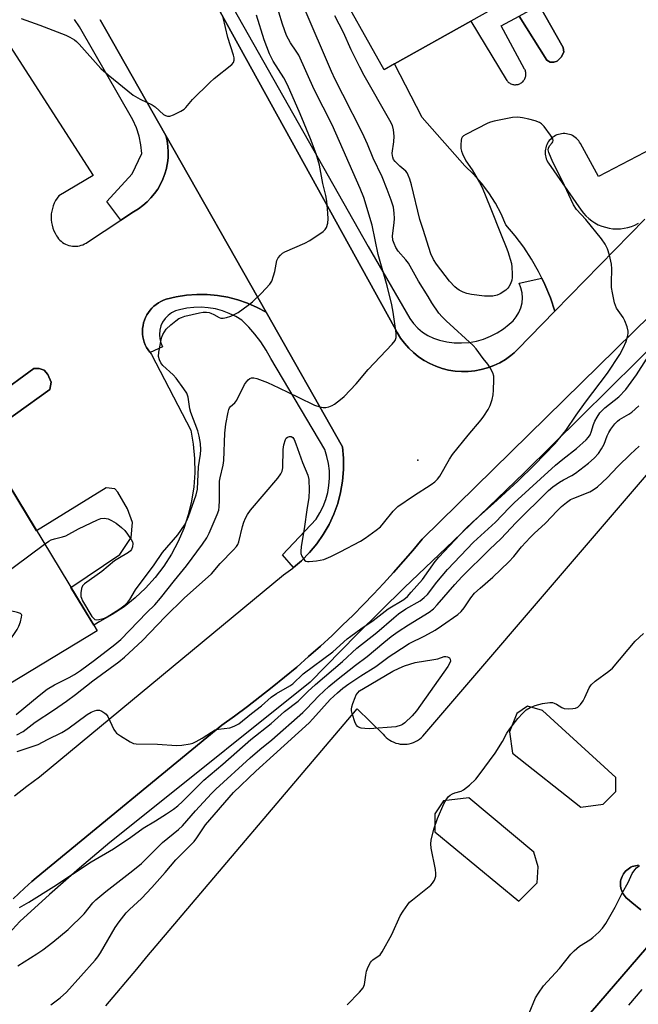
# Model space of a CAD drawing. Units: inches. Extents: x 1261766 to 1267766, y 541452 to 545452.
# Drawn here: x 1266025 to 1266218, y 542587 to 542894 of the extents above; entities that cross this region are included whole.
import ezdxf

# ---------------------------------------------------------------- set-up
doc = ezdxf.new("R2010")
doc.units = ezdxf.units.IN
doc.header["$MEASUREMENT"] = 0
for name, color, linetype in [('BLDG-Footprint', 5, 'Continuous'), ('CULTRL-Pad', 6, 'Continuous'), ('ELEV-Spot Elevation', 7, 'Continuous'), ('TRANS-Non Street Sidewalk', 7, 'Continuous'), ('TRANS-Parking Lot', 4, 'Continuous'), ('TRANS-Road', 130, 'Continuous'), ('TRANS-Street Sidewalk', 7, 'Continuous'), ('Undefined', 1, 'Continuous')]:
    doc.layers.add(name, color=color, linetype=linetype)

msp = doc.modelspace()

# ---------------------------------------------------------------- linework, layer by layer
at = {"layer": 'BLDG-Footprint'}
for points, elevation in [([(1266142.16, 542879.82), (1266138.99, 542878.04), (1266122.9, 542906.79), (1266125.59, 542908.29), (1266150.09, 542922), (1266195.32, 542947.31), (1266211.41, 542918.57), (1266166.03, 542893.17)], 523.48), ([(1266011.55, 542765.93), (1266048.51, 542704.89), (1266049.54, 542703.19), (1266019.16, 542684.8), (1266018.55, 542685.8), (1266011.8, 542696.95), (1265985.9, 542681.27), (1265955.9, 542730.82), (1265987.18, 542749.76), (1265984.93, 542753.47), (1265995.72, 542760), (1265997.34, 542757.33)], 516.45)]:
    msp.add_lwpolyline(points, close=True, dxfattribs=dict(at, elevation=elevation))
at = {"layer": 'CULTRL-Pad'}
for points in [[(1266192.9, 542880.7), (1266191.8, 542880.34), (1266190.7, 542880.43), (1266189.68, 542880.98), (1266181.06, 542894.74), (1266187.27, 542898.13), (1266194.74, 542884.93), (1266194.92, 542883.46), (1266194.1, 542881.9)], [(1266034.85, 542778.4), (1266013.35, 542762.95), (1266011.55, 542765.93), (1265997.34, 542757.33), (1265995.72, 542760), (1266029.81, 542784.9), (1266031.44, 542784.94), (1266033.08, 542784.39), (1266034.15, 542783.09), (1266035.24, 542780.6)]]:
    msp.add_lwpolyline(points, close=True, dxfattribs=at)
at = {"layer": 'ELEV-Spot Elevation'}
msp.add_point((1266149.49, 542756.34, 520.04), dxfattribs=at)
at = {"layer": 'TRANS-Non Street Sidewalk'}
for points in [[(1266218.93, 542616.23, 0), (1266216.12, 542618.52, 0), (1266214.75, 542619.64, 0), (1266214.37, 542619.98, 0), (1266214.02, 542620.35, 0), (1266213.71, 542620.75, 0), (1266213.43, 542621.18, 0), (1266213.19, 542621.62, 0), (1266212.98, 542622.09, 0), (1266212.82, 542622.57, 0), (1266212.7, 542623.07, 0), (1266212.62, 542623.57, 0), (1266212.59, 542624.08, 0), (1266212.61, 542624.59, 0), (1266212.66, 542625.09, 0), (1266212.76, 542625.59, 0), (1266212.9, 542626.08, 0), (1266213.08, 542626.55, 0), (1266213.31, 542627.01, 0), (1266213.57, 542627.44, 0), (1266213.87, 542627.86, 0), (1266214.2, 542628.24, 0), (1266214.57, 542628.6, 0), (1266214.96, 542628.92, 0), (1266215.38, 542629.2, 0), (1266215.82, 542629.45, 0), (1266216.29, 542629.66, 0), (1266216.77, 542629.83, 0), (1266217.26, 542629.96, 0), (1266217.76, 542630.04, 0), (1266218.27, 542630.08, 0)], [(1266162.38, 542536.61, 0), (1266226.01, 542610.45, 0)], [(1266219.3, 542591.38, 0), (1266215.11, 542586.46, 0)]]:
    msp.add_polyline3d(points, dxfattribs=at)
at = {"layer": 'TRANS-Parking Lot'}
for points in [[(1266220.18, 542831.44), (1266192.19, 542802.73), (1266190.75, 542806.95), (1266189.06, 542811.08), (1266188.1, 542813.04), (1266187.11, 542815.09), (1266184.91, 542818.98), (1266182.47, 542822.72), (1266179.81, 542826.3), (1266176.92, 542829.7), (1266175.41, 542833.16), (1266173.64, 542836.48), (1266171.6, 542839.65), (1266169.33, 542842.67), (1266166.82, 542845.48), (1266164.1, 542848.09), (1266150.77, 542863.1), (1266142.16, 542879.82), (1266166.03, 542893.17), (1266177.02, 542874.95), (1266177.18, 542874.71), (1266177.36, 542874.49), (1266177.55, 542874.28), (1266177.76, 542874.09), (1266177.99, 542873.92), (1266178.24, 542873.78), (1266178.49, 542873.65), (1266178.75, 542873.54), (1266179.02, 542873.46), (1266179.3, 542873.4), (1266179.58, 542873.36), (1266179.87, 542873.35), (1266180.15, 542873.37), (1266180.43, 542873.4), (1266180.71, 542873.47), (1266180.98, 542873.55), (1266181.24, 542873.66), (1266181.49, 542873.79), (1266181.74, 542873.94), (1266181.96, 542874.12), (1266182.17, 542874.3), (1266182.37, 542874.52), (1266182.54, 542874.74), (1266182.7, 542874.98), (1266182.83, 542875.23), (1266182.94, 542875.49), (1266183.03, 542875.76), (1266183.1, 542876.03), (1266183.14, 542876.32), (1266183.15, 542876.6), (1266183.15, 542876.88), (1266183.12, 542877.17), (1266183.06, 542877.44), (1266182.98, 542877.72), (1266182.88, 542877.98), (1266182.75, 542878.24), (1266175.43, 542891.67), (1266181.06, 542894.74), (1266189.68, 542880.98), (1266190.7, 542880.43), (1266191.8, 542880.34), (1266192.9, 542880.7), (1266194.1, 542881.9), (1266194.92, 542883.46), (1266194.74, 542884.93), (1266187.27, 542898.13)], [(1266243.99, 542864.67), (1266205.74, 542844.76), (1266200.14, 542855.06), (1266199.88, 542855.49), (1266199.59, 542855.9), (1266199.26, 542856.28), (1266198.9, 542856.63), (1266198.51, 542856.94), (1266198.1, 542857.23), (1266197.66, 542857.48), (1266197.21, 542857.68), (1266196.74, 542857.85), (1266196.25, 542857.98), (1266195.76, 542858.07), (1266195.26, 542858.11), (1266194.76, 542858.12), (1266194.26, 542858.08), (1266193.77, 542857.99), (1266193.28, 542857.87), (1266192.81, 542857.7), (1266192.35, 542857.5), (1266191.92, 542857.25), (1266191.5, 542856.97), (1266191.11, 542856.66), (1266190.75, 542856.31), (1266190.42, 542855.93), (1266190.12, 542855.53), (1266189.86, 542855.1), (1266189.64, 542854.65), (1266189.46, 542854.19), (1266189.31, 542853.71), (1266189.21, 542853.22), (1266189.15, 542852.72), (1266189.13, 542852.22), (1266189.15, 542851.72), (1266189.22, 542851.22), (1266189.33, 542850.73), (1266189.48, 542850.26), (1266189.67, 542849.79), (1266189.9, 542849.35), (1266190.17, 542848.92), (1266200.34, 542834.26), (1266201.06, 542833.32), (1266201.85, 542832.45), (1266202.72, 542831.65), (1266203.65, 542830.92), (1266204.64, 542830.28), (1266205.68, 542829.73), (1266206.77, 542829.27), (1266207.89, 542828.91), (1266209.04, 542828.64), (1266210.21, 542828.48), (1266211.39, 542828.41), (1266212.57, 542828.46), (1266213.74, 542828.6), (1266214.9, 542828.85), (1266216.03, 542829.19), (1266217.12, 542829.63), (1266218.17, 542830.17)]]:
    msp.add_lwpolyline(points, dxfattribs=at)
for points in [[(1266017.69, 542892.49, 0), (1266048.33, 542845.05, 0), (1266037.58, 542838.73, 0), (1266037.05, 542838.02, 0), (1266036.59, 542837.26, 0), (1266036.18, 542836.47, 0), (1266035.85, 542835.65, 0), (1266035.59, 542834.8, 0), (1266035.39, 542833.94, 0), (1266035.27, 542833.06, 0), (1266035.22, 542832.17, 0), (1266035.24, 542831.28, 0), (1266035.35, 542830.4, 0), (1266035.52, 542829.53, 0), (1266035.76, 542828.68, 0), (1266036.07, 542827.85, 0), (1266036.45, 542827.05, 0), (1266036.9, 542826.28, 0), (1266037.2, 542825.81, 0), (1266037.54, 542825.36, 0), (1266037.91, 542824.95, 0), (1266038.32, 542824.56, 0), (1266038.76, 542824.22, 0), (1266039.23, 542823.91, 0), (1266039.72, 542823.65, 0), (1266040.23, 542823.42, 0), (1266040.76, 542823.25, 0), (1266041.3, 542823.11, 0), (1266041.86, 542823.03, 0), (1266042.42, 542822.99, 0), (1266042.97, 542822.99, 0), (1266043.53, 542823.05, 0), (1266044.08, 542823.15, 0), (1266044.62, 542823.3, 0), (1266045.14, 542823.49, 0), (1266045.65, 542823.73, 0), (1266046.13, 542824.01, 0), (1266046.59, 542824.33, 0), (1266056.96, 542831.16, 0), (1266060.9, 542833.75, 0), (1266062.39, 542834.66, 0), (1266063.79, 542835.69, 0), (1266065.1, 542836.83, 0), (1266066.31, 542838.07, 0), (1266067.42, 542839.42, 0), (1266068.42, 542840.85, 0), (1266069.28, 542842.35, 0), (1266070.03, 542843.93, 0), (1266070.64, 542845.55, 0), (1266071.11, 542847.23, 0), (1266071.38, 542848.59, 0), (1266071.44, 542848.94, 0), (1266071.63, 542850.67, 0), (1266071.68, 542852.4, 0), (1266071.58, 542854.14, 0), (1266071.34, 542855.86, 0), (1266070.96, 542857.56, 0), (1266102.23, 542802.45, 0), (1266099.38, 542803.97, 0), (1266096.43, 542805.27, 0), (1266093.37, 542806.32, 0), (1266090.24, 542807.12, 0), (1266087.06, 542807.67, 0), (1266083.84, 542807.95, 0), (1266080.61, 542807.97, 0), (1266077.39, 542807.74, 0), (1266074.2, 542807.24, 0), (1266071.06, 542806.48, 0), (1266070.23, 542806.18, 0), (1266069.43, 542805.82, 0), (1266068.66, 542805.38, 0), (1266067.93, 542804.89, 0), (1266067.24, 542804.33, 0), (1266066.61, 542803.72, 0), (1266066.02, 542803.06, 0), (1266065.5, 542802.35, 0), (1266065.03, 542801.6, 0), (1266064.64, 542800.82, 0), (1266064.3, 542800, 0), (1266064.04, 542799.16, 0), (1266063.85, 542798.29, 0), (1266063.73, 542797.42, 0), (1266063.69, 542796.54, 0), (1266063.72, 542795.66, 0), (1266063.82, 542794.78, 0), (1266064, 542793.92, 0), (1266064.25, 542793.07, 0), (1266064.56, 542792.25, 0), (1266064.95, 542791.46, 0), (1266065.41, 542790.7, 0), (1266065.92, 542789.98, 0), (1266066.02, 542789.86, 0), (1266066.49, 542789.31, 0), (1266078.71, 542765.66, 0), (1266079.5, 542761.29, 0), (1266079.92, 542756.87, 0), (1266079.97, 542752.43, 0), (1266079.66, 542747.99, 0), (1266078.98, 542743.6, 0), (1266077.94, 542739.29, 0), (1266076.54, 542735.07, 0), (1266074.8, 542730.98, 0), (1266072.73, 542727.05, 0), (1266070.34, 542723.31, 0), (1266067.64, 542719.78, 0), (1266064.66, 542716.48, 0), (1266061.43, 542713.44, 0), (1266057.95, 542710.68, 0), (1266054.25, 542708.22, 0), (1266050.36, 542706.07, 0), (1266048.51, 542704.89, 0), (1266041.4, 542716.64, 0), (1266056.63, 542726.93, 0), (1266060.12, 542732.26, 0), (1266060.54, 542736.92, 0), (1266058.99, 542741.22, 0), (1266055.97, 542746.39, 0), (1266055.07, 542747.43, 0), (1266052.36, 542747.73, 0), (1266030.7, 542734.3, 0), (1266013.35, 542762.95, 0), (1266034.85, 542778.4, 0), (1266035.24, 542780.6, 0), (1266034.15, 542783.09, 0), (1266033.08, 542784.39, 0), (1266031.44, 542784.94, 0), (1266029.81, 542784.9, 0), (1265995.72, 542760, 0)], [(1266052.3, 542586.33, 0), (1266061.87, 542597.72, 0), (1266065.07, 542601.5, 0), (1266130.53, 542678.89, 0), (1266138.63, 542670.97, 0), (1266139.08, 542670.43, 0), (1266139.58, 542669.93, 0), (1266140.12, 542669.48, 0), (1266140.7, 542669.07, 0), (1266141.31, 542668.72, 0), (1266141.95, 542668.42, 0), (1266142.61, 542668.18, 0), (1266143.29, 542667.99, 0), (1266143.99, 542667.86, 0), (1266144.69, 542667.8, 0), (1266145.39, 542667.79, 0), (1266146.1, 542667.85, 0), (1266146.79, 542667.96, 0), (1266147.48, 542668.14, 0), (1266148.14, 542668.37, 0), (1266148.79, 542668.66, 0), (1266149.4, 542669.01, 0), (1266149.99, 542669.4, 0), (1266150.53, 542669.85, 0), (1266151.04, 542670.34, 0), (1266256.12, 542793.01, 0)], [(1266218.27, 542630.08, 0), (1266217.76, 542630.04, 0), (1266217.26, 542629.96, 0), (1266216.77, 542629.83, 0), (1266216.29, 542629.66, 0), (1266215.82, 542629.45, 0), (1266215.38, 542629.2, 0), (1266214.96, 542628.92, 0), (1266214.57, 542628.6, 0), (1266214.2, 542628.24, 0), (1266213.87, 542627.86, 0), (1266213.57, 542627.44, 0), (1266213.31, 542627.01, 0), (1266213.08, 542626.55, 0), (1266212.9, 542626.08, 0), (1266212.76, 542625.59, 0), (1266212.66, 542625.09, 0), (1266212.61, 542624.59, 0), (1266212.59, 542624.08, 0), (1266212.62, 542623.57, 0), (1266212.7, 542623.07, 0), (1266212.82, 542622.57, 0), (1266212.98, 542622.09, 0), (1266213.19, 542621.62, 0), (1266213.43, 542621.18, 0), (1266213.71, 542620.75, 0), (1266214.02, 542620.35, 0), (1266214.37, 542619.98, 0), (1266214.75, 542619.64, 0), (1266216.12, 542618.52, 0), (1266218.93, 542616.23, 0)], [(1266226.01, 542610.45, 0), (1266162.38, 542536.61, 0)]]:
    msp.add_polyline3d(points, dxfattribs=at)
for points in [[(1266177.99, 542671.7, 0), (1266178.99, 542665.07, 0), (1266200.22, 542648.15, 0), (1266207.19, 542649.14, 0), (1266211.17, 542653.12, 0), (1266211.17, 542657.44, 0), (1266188.28, 542678.34, 0), (1266183.63, 542679.67, 0), (1266180.31, 542677.34, 0)], [(1266185.62, 542634.21, 0), (1266165.38, 542651.13, 0), (1266157.42, 542650.14, 0), (1266154.77, 542646.16, 0), (1266154.77, 542640.51, 0), (1266180.98, 542618.95, 0), (1266183.63, 542621.6, 0), (1266186.62, 542624.59, 0), (1266186.95, 542629.56, 0)]]:
    msp.add_polyline3d(points, close=True, dxfattribs=at)
at = {"layer": 'TRANS-Road'}
for points in [[(1266073.61, 542921.98, 0), (1266142.1, 542797.94, 0), (1266143.01, 542796.13, 0), (1266144.08, 542794.4, 0), (1266145.29, 542792.77, 0), (1266146.63, 542791.25, 0), (1266148.09, 542789.85, 0), (1266149.7, 542788.56, 0), (1266151.41, 542787.41, 0), (1266153.21, 542786.42, 0), (1266155.08, 542785.59, 0), (1266157.03, 542784.92, 0), (1266159.03, 542784.41, 0), (1266161.06, 542784.09, 0), (1266163.11, 542783.94, 0), (1266165.17, 542783.97, 0), (1266167.21, 542784.17, 0), (1266169.24, 542784.55, 0), (1266171.21, 542785.1, 0), (1266173.14, 542785.82, 0), (1266175, 542786.71, 0), (1266176.77, 542787.75, 0), (1266178.45, 542788.94, 0), (1266179.53, 542789.83, 0), (1266180.55, 542790.78, 0), (1266192.19, 542802.73, 0), (1266220.18, 542831.44, 0)], [(1266023.79, 542651.76, 0), (1266027.64, 542654.74, 0), (1266031.57, 542657.62, 0), (1266107.6, 542720.61, 0), (1266110.5, 542722.68, 0), (1266110.76, 542722.89, 0), (1266113.21, 542724.99, 0), (1266115.72, 542727.52, 0), (1266117.99, 542730.26, 0), (1266120.02, 542733.19, 0), (1266121.79, 542736.29, 0), (1266123.29, 542739.52, 0), (1266124.5, 542742.87, 0), (1266125.41, 542746.31, 0), (1266126.03, 542749.83, 0), (1266126.33, 542753.38, 0), (1266126.34, 542756.94, 0), (1266126.03, 542760.49, 0), (1266102.23, 542802.45, 0), (1266070.96, 542857.56, 0), (1266052.18, 542890.67, 0), (1266050.47, 542893.62, 0)], [(1266232.62, 542812.04, 0), (1266195.09, 542775.19, 0), (1266150.81, 542731.7, 0), (1266147.88, 542728.2, 0), (1266144.91, 542724.73, 0), (1266141.88, 542721.32, 0), (1266138.81, 542717.94, 0), (1266135.68, 542714.61, 0), (1266132.52, 542711.32, 0), (1266129.3, 542708.08, 0), (1266126.04, 542704.89, 0), (1266122.73, 542701.74, 0), (1266119.11, 542698.39, 0), (1266115.44, 542695.11, 0), (1266111.72, 542691.87, 0), (1266107.95, 542688.7, 0), (1266104.13, 542685.58, 0), (1266100.27, 542682.53, 0), (1266096.35, 542679.53, 0), (1266092.39, 542676.59, 0), (1266088.39, 542673.72, 0), (1266030.51, 542626.2, 0), (1266029.19, 542625.04, 0), (1266026.87, 542622.99, 0), (1266023.37, 542619.65, 0)]]:
    msp.add_polyline3d(points, dxfattribs=at)
at = {"layer": 'TRANS-Street Sidewalk'}
for points in [[(1266087.21, 542905.67), (1266133.97, 542822.98), (1266146.95, 542800.49), (1266148.09, 542798.9), (1266149.43, 542797.47), (1266150.93, 542796.22), (1266152.58, 542795.17), (1266154.34, 542794.33), (1266156.2, 542793.72), (1266158.47, 542793.2), (1266160.78, 542792.92), (1266163.11, 542792.87), (1266165.43, 542793.05), (1266167.72, 542793.46), (1266169.96, 542794.09), (1266172.13, 542794.95), (1266174.2, 542796.02), (1266176.15, 542797.29), (1266177.97, 542798.74), (1266179.15, 542799.79), (1266180.15, 542801.01), (1266180.96, 542802.36), (1266181.56, 542803.82), (1266181.93, 542805.35), (1266182.06, 542806.93), (1266181.95, 542808.5), (1266181.6, 542810.04), (1266181.03, 542811.51), (1266188.1, 542813.04), (1266189.06, 542811.08), (1266190.75, 542806.95), (1266192.19, 542802.73), (1266180.55, 542790.78), (1266179.53, 542789.83), (1266178.45, 542788.94), (1266176.77, 542787.75), (1266175, 542786.71), (1266173.14, 542785.82), (1266171.21, 542785.1), (1266169.24, 542784.55), (1266167.21, 542784.17), (1266165.17, 542783.97), (1266163.11, 542783.94), (1266161.06, 542784.09), (1266159.03, 542784.41), (1266157.03, 542784.92), (1266155.08, 542785.59), (1266153.21, 542786.42), (1266151.41, 542787.41), (1266149.7, 542788.56), (1266148.09, 542789.85), (1266146.63, 542791.25), (1266145.29, 542792.77), (1266144.08, 542794.4), (1266143.01, 542796.13), (1266142.1, 542797.94), (1266073.61, 542921.98)], [(1266050.47, 542893.62), (1266052.18, 542890.67), (1266070.96, 542857.56), (1266071.34, 542855.86), (1266071.58, 542854.14), (1266071.68, 542852.4), (1266071.63, 542850.67), (1266071.44, 542848.94), (1266071.38, 542848.59), (1266071.11, 542847.23), (1266070.64, 542845.55), (1266070.03, 542843.93), (1266069.28, 542842.35), (1266068.42, 542840.85), (1266067.42, 542839.42), (1266066.31, 542838.07), (1266065.1, 542836.83), (1266063.79, 542835.69), (1266062.39, 542834.66), (1266060.9, 542833.75), (1266056.96, 542831.16), (1266052.6, 542836.98), (1266060.49, 542845.55), (1266063.43, 542851.92), (1266063.14, 542854.63), (1266062.59, 542857.31), (1266061.77, 542859.91), (1266060.7, 542862.43), (1266044.09, 542891.4), (1266042.51, 542893.72)]]:
    msp.add_lwpolyline(points, dxfattribs=at)
msp.add_lwpolyline([(1266102.23, 542802.45), (1266126.03, 542760.49), (1266126.34, 542756.94), (1266126.33, 542753.38), (1266126.03, 542749.83), (1266125.41, 542746.31), (1266124.5, 542742.87), (1266123.29, 542739.52), (1266121.79, 542736.29), (1266120.02, 542733.19), (1266117.99, 542730.26), (1266115.72, 542727.52), (1266113.21, 542724.99), (1266110.76, 542722.89), (1266107.31, 542726.85), (1266117.76, 542737.99), (1266118.97, 542739.91), (1266119.98, 542741.94), (1266120.79, 542744.05), (1266121.39, 542746.24), (1266121.78, 542748.47), (1266121.95, 542750.73), (1266121.9, 542753), (1266121.64, 542755.25), (1266121.15, 542757.47), (1266120.46, 542759.63), (1266103.66, 542788.05), (1266102.18, 542790.66), (1266100.54, 542793.17), (1266098.73, 542795.56), (1266096.76, 542797.82), (1266094.65, 542799.94), (1266092.72, 542801.11), (1266090.69, 542802.09), (1266088.58, 542802.88), (1266086.41, 542803.46), (1266084.19, 542803.83), (1266081.94, 542804), (1266079.69, 542803.95), (1266077.45, 542803.68), (1266075.25, 542803.21), (1266073.96, 542802.83), (1266072.75, 542802.24), (1266071.67, 542801.45), (1266070.72, 542800.49), (1266069.96, 542799.39), (1266069.4, 542798.17), (1266069.05, 542796.87), (1266068.93, 542795.53), (1266069.04, 542794.19), (1266069.37, 542792.88), (1266069.92, 542791.66), (1266066.02, 542789.86), (1266065.92, 542789.98), (1266065.41, 542790.7), (1266064.95, 542791.46), (1266064.56, 542792.25), (1266064.25, 542793.07), (1266064, 542793.92), (1266063.82, 542794.78), (1266063.72, 542795.66), (1266063.69, 542796.54), (1266063.73, 542797.42), (1266063.85, 542798.29), (1266064.04, 542799.16), (1266064.3, 542800), (1266064.64, 542800.82), (1266065.03, 542801.6), (1266065.5, 542802.35), (1266066.02, 542803.06), (1266066.61, 542803.72), (1266067.24, 542804.33), (1266067.93, 542804.89), (1266068.66, 542805.38), (1266069.43, 542805.82), (1266070.23, 542806.18), (1266071.06, 542806.48), (1266074.2, 542807.24), (1266077.39, 542807.74), (1266080.61, 542807.97), (1266083.84, 542807.95), (1266087.06, 542807.67), (1266090.24, 542807.12), (1266093.37, 542806.32), (1266096.43, 542805.27), (1266099.38, 542803.97)], close=True, dxfattribs=at)
for points in [[(1266244.41, 542813.49, 0), (1266182.6, 542752.43, 0), (1266160.43, 542731.09, 0), (1266145.35, 542716.67, 0), (1266130.5, 542702.02, 0), (1266115.9, 542687.13, 0), (1266063.25, 542644.99, 0), (1266053.55, 542637.2, 0), (1266044.02, 542629.2, 0), (1266034.67, 542620.99, 0), (1266025.51, 542612.57, 0), (1266022.06, 542608.83, 0), (1266018.78, 542604.95, 0), (1266015.69, 542600.92, 0), (1266012.78, 542596.75, 0), (1266010.06, 542592.45, 0), (1266007.54, 542588.04, 0), (1266005.23, 542583.51, 0)], [(1266023.37, 542619.65, 0), (1266026.87, 542622.99, 0), (1266029.19, 542625.04, 0), (1266030.51, 542626.2, 0), (1266088.39, 542673.72, 0), (1266092.39, 542676.59, 0), (1266096.35, 542679.53, 0), (1266100.27, 542682.53, 0), (1266104.13, 542685.58, 0), (1266107.95, 542688.7, 0), (1266111.72, 542691.87, 0), (1266115.44, 542695.11, 0), (1266119.11, 542698.39, 0), (1266122.73, 542701.74, 0), (1266126.04, 542704.89, 0), (1266129.3, 542708.08, 0), (1266132.52, 542711.32, 0), (1266135.68, 542714.61, 0), (1266138.81, 542717.94, 0), (1266141.88, 542721.32, 0), (1266144.91, 542724.73, 0), (1266147.88, 542728.2, 0), (1266150.81, 542731.7, 0), (1266195.09, 542775.19, 0), (1266232.62, 542812.04, 0)]]:
    msp.add_polyline3d(points, dxfattribs=at)
at = {"layer": 'Undefined'}
for points, elevation in [([(1266024.29, 542677.09), (1266031.53, 542683.03), (1266034.02, 542684.92), (1266036.26, 542686.28), (1266040.81, 542688.59), (1266042.53, 542689.57), (1266044.4, 542690.81), (1266048.68, 542693.96), (1266055.09, 542698.94), (1266056.92, 542700.5), (1266065.05, 542708.88), (1266067.48, 542711.29), (1266069.3, 542713.34), (1266073.64, 542718.85), (1266077.4, 542723.43), (1266082.4, 542730.2), (1266083.7, 542732.18), (1266084.47, 542733.57), (1266086.95, 542739.38), (1266087.42, 542740.74), (1266087.61, 542741.76), (1266087.69, 542743.76), (1266087.63, 542748.39), (1266087.69, 542749.78), (1266087.86, 542750.83), (1266088.8, 542754.78), (1266089.07, 542756.21), (1266089.34, 542764.79), (1266089.68, 542767.59), (1266090.34, 542771.33), (1266090.57, 542772.14), (1266090.81, 542772.63), (1266091.15, 542773.03), (1266092.47, 542774.17), (1266093.12, 542775.03), (1266095.48, 542779.88), (1266096.05, 542780.79), (1266096.56, 542781.38), (1266097.15, 542781.84), (1266097.63, 542782.02), (1266098.42, 542782.05), (1266099.27, 542781.83), (1266102.63, 542780.51), (1266106.17, 542778.92), (1266112.15, 542775.94), (1266117.31, 542773.5), (1266118.92, 542772.97), (1266120.02, 542772.75), (1266120.85, 542772.77), (1266121.7, 542772.95), (1266122.78, 542773.35), (1266123.53, 542773.79), (1266125.42, 542775.2), (1266126.49, 542776.18), (1266130.27, 542780.16), (1266134.04, 542784.62), (1266141.5, 542792.53), (1266142.41, 542793.67), (1266142.72, 542794.53), (1266142.72, 542795.87), (1266141.75, 542802.49), (1266141.34, 542804.78), (1266139.88, 542810.67), (1266137.12, 542820.45), (1266135.25, 542829.57), (1266132.62, 542838.25), (1266131.51, 542841.03), (1266122.74, 542860.8), (1266117.12, 542871.84), (1266112.36, 542882.52), (1266111.59, 542883.85), (1266109.76, 542886.45), (1266108.55, 542888.72), (1266107.28, 542892.21), (1266106.17, 542895.92)], 518), ([(1266024.54, 542670.73), (1266026.52, 542671.82), (1266030.23, 542674.68), (1266035.96, 542678.44), (1266040.04, 542681.24), (1266042.8, 542683.31), (1266048.19, 542687.6), (1266056.34, 542693.49), (1266058.11, 542694.98), (1266063.7, 542700.17), (1266070.75, 542707.55), (1266076.66, 542713.29), (1266085.17, 542720.96), (1266087.86, 542724.1), (1266092.04, 542728.35), (1266093.01, 542729.45), (1266093.37, 542730.05), (1266093.68, 542730.86), (1266094.84, 542735.71), (1266095.24, 542737.04), (1266095.73, 542738.27), (1266096.37, 542739.41), (1266097.36, 542740.76), (1266105.8, 542750.7), (1266106.8, 542752.04), (1266107.18, 542752.9), (1266107.38, 542753.91), (1266107.55, 542759.7), (1266107.7, 542761.15), (1266108.19, 542762.75), (1266108.45, 542763.2), (1266108.81, 542763.52), (1266109.49, 542763.74), (1266109.95, 542763.71), (1266110.49, 542763.41), (1266110.95, 542762.82), (1266111.5, 542761.47), (1266113.52, 542755.62), (1266115.21, 542751.65), (1266115.54, 542750.27), (1266115.59, 542747.02), (1266115.49, 542744.66), (1266114.87, 542740.88), (1266114.2, 542735.65), (1266113.11, 542729.31), (1266113, 542727.98), (1266113.06, 542727.2), (1266113.32, 542726.45), (1266113.71, 542725.75), (1266114.19, 542725.15), (1266114.57, 542724.87), (1266115.05, 542724.74), (1266115.58, 542724.72), (1266117.87, 542724.97), (1266120.14, 542725.38), (1266122.33, 542726.27), (1266125.25, 542727.75), (1266131.56, 542731.13), (1266133.1, 542732.03), (1266136.44, 542734.49), (1266137.81, 542735.61), (1266138.8, 542736.72), (1266141.82, 542740.42), (1266143.26, 542741.87), (1266148.1, 542745.23), (1266153.57, 542748.71), (1266154.75, 542749.59), (1266155.59, 542750.43), (1266156.29, 542751.37), (1266159.29, 542756.68), (1266160.23, 542758.15), (1266165.13, 542764.12), (1266169.21, 542768.89), (1266170.08, 542770.09), (1266171.33, 542772.11), (1266171.99, 542773.42), (1266172.62, 542775.28), (1266172.92, 542776.66), (1266173.04, 542778.12), (1266173.19, 542781.35), (1266173.13, 542782.5), (1266172.81, 542783.57), (1266172.04, 542785.1), (1266171.28, 542786.31), (1266169.85, 542788.02), (1266167.64, 542791), (1266166.71, 542792.1), (1266158.25, 542799.79), (1266157, 542801.03), (1266156.02, 542802.14), (1266153.83, 542805.33), (1266152.71, 542807.32), (1266149.72, 542812.16), (1266146.51, 542817.7), (1266145.68, 542818.82), (1266143.34, 542821.52), (1266142.62, 542822.65), (1266142.04, 542823.89), (1266141.7, 542824.91), (1266141.59, 542826.21), (1266142.12, 542830.28), (1266142.16, 542831.69), (1266142.1, 542833.33), (1266141.84, 542835.16), (1266141.16, 542837.39), (1266139.96, 542840.65), (1266138.36, 542844.65), (1266135.54, 542850.43), (1266133.77, 542854.8), (1266132.22, 542858.27), (1266126.06, 542870.25), (1266123.7, 542874.98), (1266122.53, 542877.51), (1266114.01, 542897.32)], 520), ([(1266024.59, 542665.55), (1266031.17, 542667.76), (1266034.05, 542669.31), (1266038.5, 542671.43), (1266040.46, 542672.64), (1266046.44, 542677.07), (1266047.69, 542677.82), (1266048.71, 542678.21), (1266049.49, 542678.38), (1266050.26, 542678.39), (1266051.02, 542678.13), (1266051.95, 542677.53), (1266052.35, 542677.15), (1266052.84, 542676.44), (1266054.79, 542672.43), (1266055.25, 542671.69), (1266055.62, 542671.26), (1266056.79, 542670.39), (1266059.83, 542668.51), (1266060.88, 542668.04), (1266061.74, 542667.9), (1266068.32, 542667.88), (1266074.23, 542667.4), (1266075.97, 542667.54), (1266078.56, 542667.91), (1266079.4, 542668.13), (1266080.45, 542668.62), (1266082.23, 542669.69), (1266085.14, 542671.61), (1266086.34, 542672.25), (1266087.39, 542672.52), (1266090.87, 542672.95), (1266092.2, 542673.42), (1266093.68, 542674.18), (1266097.62, 542677.38), (1266100.8, 542679.82), (1266103.79, 542682.46), (1266105.46, 542683.59), (1266109.56, 542686.06), (1266110.47, 542686.68), (1266113.76, 542689.78), (1266122.99, 542696.6), (1266127.46, 542700.61), (1266128.59, 542701.53), (1266131.7, 542703.77), (1266135.5, 542706.32), (1266140.27, 542709.98), (1266145.07, 542712.95), (1266146.25, 542713.85), (1266147.44, 542715.15), (1266150.9, 542719.19), (1266154.91, 542724.72), (1266156.01, 542726.11), (1266164.3, 542734.92), (1266166.58, 542737.17), (1266173.07, 542742.79), (1266180.58, 542749.76), (1266185.66, 542754.76), (1266192.23, 542761.49), (1266195.58, 542765.55), (1266198.8, 542770.37), (1266201.71, 542774.46), (1266208.55, 542783.45), (1266212.45, 542789.27), (1266213.47, 542791.23), (1266214.38, 542793.32), (1266214.92, 542795.19), (1266215.04, 542796), (1266215.03, 542796.54), (1266214.7, 542797.91), (1266214, 542799.78), (1266213.42, 542800.8), (1266211.41, 542803.74), (1266211.04, 542804.53), (1266210.79, 542805.34), (1266210.12, 542808.44), (1266209.84, 542810.14), (1266209.8, 542811.59), (1266209.89, 542815.93), (1266209.8, 542817.38), (1266209.16, 542820.24), (1266208.61, 542822.21), (1266207.86, 542823.7), (1266206.73, 542825.35), (1266201.82, 542831.38), (1266198.9, 542834.45), (1266197.94, 542835.89), (1266194.44, 542843.45), (1266191.48, 542849.22), (1266190.27, 542852.24), (1266190.1, 542853.06), (1266190.15, 542853.58), (1266190.49, 542854.26), (1266191.33, 542855.2), (1266191.57, 542855.58), (1266191.63, 542856), (1266191.49, 542856.45), (1266190.76, 542857.65), (1266188.84, 542860.3), (1266188.04, 542861.13), (1266187.36, 542861.54), (1266186.04, 542862.05), (1266184.1, 542862.64), (1266182.08, 542863.07), (1266180.64, 542863.27), (1266178.92, 542863.13), (1266173.23, 542862.03), (1266172.12, 542861.73), (1266171.3, 542861.39), (1266164.39, 542857.86), (1266163.68, 542857.39), (1266163.32, 542857), (1266163.11, 542856.54), (1266162.99, 542856.03), (1266162.87, 542854.63), (1266162.9, 542853.5), (1266163.08, 542852.65), (1266163.4, 542851.81), (1266164.45, 542849.66), (1266166.37, 542846.87), (1266168.7, 542842.87), (1266169.5, 542841.33), (1266172.05, 542835.2), (1266175.39, 542826.59), (1266177.01, 542822.73), (1266177.5, 542821.33), (1266178.6, 542817.62), (1266178.76, 542816.46), (1266178.87, 542814.41), (1266178.87, 542813.25), (1266178.74, 542812.4), (1266178.36, 542811.34), (1266177.84, 542810.36), (1266177.48, 542809.92), (1266176.84, 542809.35), (1266175.15, 542808.22), (1266174.14, 542807.78), (1266172.83, 542807.5), (1266171.52, 542807.41), (1266170.19, 542807.46), (1266166.15, 542807.97), (1266164.74, 542808.25), (1266163.64, 542808.67), (1266162.31, 542809.33), (1266161.57, 542809.81), (1266161, 542810.32), (1266159.38, 542812.14), (1266155.28, 542817.42), (1266154.36, 542818.84), (1266153.53, 542820.62), (1266151.12, 542828.2), (1266150.05, 542831.31), (1266147.45, 542842.11), (1266146.95, 542843.92), (1266146.5, 542845.17), (1266146.15, 542845.87), (1266145.72, 542846.44), (1266143.84, 542847.97), (1266142.38, 542849.4), (1266141.91, 542850.06), (1266141.63, 542850.74), (1266141.53, 542851.23), (1266141.5, 542852.04), (1266141.98, 542855.6), (1266142.04, 542857.31), (1266141.92, 542859.28), (1266141.55, 542860.62), (1266140.76, 542862.2), (1266132.74, 542876.25), (1266131.36, 542878.8), (1266128.74, 542884.22), (1266126.29, 542889.67), (1266123.61, 542894.8)], 522), ([(1266025.88, 542894.02), (1266031.68, 542891.93), (1266039.8, 542888.78), (1266041.07, 542888.17), (1266042.49, 542887.33), (1266043.14, 542886.84), (1266043.98, 542886.04), (1266050.72, 542878.45), (1266053.02, 542876.39), (1266060.78, 542870.12), (1266062.91, 542868.89), (1266066.67, 542867.1), (1266067.61, 542866.43), (1266070.22, 542864.12), (1266070.83, 542863.72), (1266071.47, 542863.5), (1266072.23, 542863.58), (1266073.29, 542863.98), (1266075.67, 542865.09), (1266076.64, 542865.7), (1266077.23, 542866.3), (1266079.25, 542868.74), (1266084.67, 542874.09), (1266085.99, 542875.25), (1266091.48, 542879.7), (1266092, 542880.32), (1266092.22, 542881.01), (1266092.19, 542881.76), (1266092.05, 542882.54), (1266090.28, 542888.08), (1266088.81, 542894.34)], 514), ([(1266033.18, 542730.21), (1266034.51, 542731.12), (1266035.25, 542731.51), (1266036.31, 542731.84), (1266038.76, 542732.4), (1266039.82, 542732.8), (1266043.72, 542734.9), (1266049.66, 542737.75), (1266050.71, 542738.15), (1266051.74, 542738.26), (1266053, 542738.04), (1266054.03, 542737.57), (1266055.49, 542736.66), (1266057.1, 542735.4), (1266058.16, 542734.4), (1266059.05, 542733.28), (1266060.18, 542731.62), (1266060.53, 542730.88), (1266060.64, 542730.36), (1266060.55, 542729.28), (1266060.28, 542728.53), (1266059.97, 542728.1), (1266059.31, 542727.57), (1266055.97, 542725.63), (1266054.99, 542724.98), (1266051.03, 542721.68), (1266045.57, 542717.75), (1266045.02, 542717.13), (1266044.71, 542716.37), (1266044.46, 542714.95), (1266044.49, 542713.82), (1266044.65, 542713.29), (1266045.03, 542712.51), (1266047.89, 542707.66), (1266048.59, 542706.86), (1266048.8, 542706.73), (1266049.28, 542706.63), (1266050.11, 542706.69), (1266050.97, 542706.86), (1266051.83, 542707.11), (1266052.64, 542707.48), (1266056.62, 542710.04), (1266058.24, 542711.28), (1266059.06, 542712.07), (1266059.75, 542712.96), (1266061.51, 542715.94), (1266067.35, 542723.68), (1266069.93, 542727.56), (1266074.65, 542733.06), (1266076.77, 542736.11), (1266077.43, 542737.29), (1266078.03, 542738.78), (1266080.39, 542745.52), (1266080.8, 542747.27), (1266081.17, 542754.31), (1266081.77, 542758.16), (1266081.9, 542759.51), (1266081.79, 542761.53), (1266081.38, 542763.78), (1266080.9, 542765.49), (1266078.7, 542771.24), (1266078.45, 542772.35), (1266077.9, 542775.97), (1266077.52, 542777.17), (1266076.61, 542778.61), (1266074.21, 542781.86), (1266073.21, 542782.89), (1266070, 542785.81), (1266069.37, 542786.63), (1266068.94, 542787.59), (1266068.68, 542788.62), (1266068.74, 542790), (1266069.45, 542793.88), (1266069.68, 542794.7), (1266070.04, 542795.46), (1266071.1, 542797.13), (1266072.52, 542798.52), (1266074.07, 542799.79), (1266075, 542800.45), (1266075.78, 542800.85), (1266076.88, 542801.27), (1266081.46, 542802.29), (1266082.58, 542802.43), (1266083.67, 542802.45), (1266084.46, 542802.35), (1266084.95, 542802.2), (1266085.91, 542801.75), (1266087.59, 542800.79), (1266088.07, 542800.63), (1266088.77, 542800.56), (1266089.84, 542800.77), (1266091.16, 542801.24), (1266092.46, 542801.79), (1266093.47, 542802.38), (1266096.61, 542804.61), (1266097.98, 542805.73), (1266100.76, 542808.34), (1266103.38, 542811.16), (1266103.95, 542812.14), (1266104.5, 542813.76), (1266104.86, 542815.15), (1266105.52, 542818.57), (1266105.91, 542819.39), (1266106.63, 542820.27), (1266107.3, 542820.81), (1266108.06, 542821.23), (1266114.23, 542823.97), (1266115.8, 542824.77), (1266119.97, 542827.62), (1266120.59, 542828.21), (1266121.01, 542828.89), (1266121.38, 542830.2), (1266121.53, 542831.58), (1266121.47, 542833.28), (1266121.12, 542837.11), (1266120.77, 542838.85), (1266119.83, 542842.59), (1266118.78, 542848.24), (1266117.81, 542851.83), (1266116, 542856.45), (1266112.77, 542864.28), (1266108.83, 542873.33), (1266107.69, 542875.49), (1266104.43, 542880.67), (1266103.23, 542882.94), (1266101.57, 542887.32), (1266099.25, 542895.04)], 516), ([(1266025.39, 542616.9), (1266028.3, 542618.6), (1266036.01, 542623.5), (1266047.67, 542631.11), (1266054.63, 542635.23), (1266060.07, 542638.82), (1266063.84, 542641.68), (1266067.69, 542643.92), (1266071.18, 542646.11), (1266073.29, 542647.55), (1266074.65, 542648.59), (1266076.15, 542650), (1266082.77, 542656.57), (1266088.72, 542661.6), (1266097.45, 542669.27), (1266103.77, 542674.28), (1266107.94, 542678.04), (1266112.14, 542681.25), (1266115.2, 542684.28), (1266117.55, 542686.44), (1266125.96, 542693.62), (1266130.47, 542697.76), (1266136.72, 542702.64), (1266141.94, 542707.2), (1266143.49, 542708.46), (1266145.76, 542709.98), (1266150.17, 542712.53), (1266151.47, 542713.5), (1266152.43, 542714.5), (1266155.35, 542718.28), (1266158.76, 542722.22), (1266166.83, 542730.82), (1266173.66, 542737.02), (1266177.95, 542741.53), (1266179.46, 542743.01), (1266192.38, 542754.77), (1266194.64, 542756.7), (1266198.93, 542759.93), (1266201.87, 542762.66), (1266202.64, 542763.49), (1266203.13, 542764.21), (1266203.49, 542765.07), (1266204.21, 542767.41), (1266204.64, 542768.47), (1266205.3, 542769.69), (1266206.22, 542771.07), (1266206.89, 542771.83), (1266207.73, 542772.61), (1266212.07, 542776.05), (1266214.27, 542778.34), (1266217.56, 542782.97), (1266220.67, 542787.77)], 524), ([(1266024.88, 542598.73), (1266030.79, 542602.47), (1266032.66, 542603.76), (1266035.7, 542606.08), (1266040.54, 542610.09), (1266045.46, 542614.96), (1266048.19, 542618.34), (1266049.15, 542619.34), (1266052.22, 542621.94), (1266060.72, 542628.41), (1266063.37, 542630.68), (1266066.99, 542634.32), (1266069.94, 542637.16), (1266074.86, 542641.26), (1266076.12, 542642.4), (1266080.21, 542647.06), (1266085.2, 542652.47), (1266086.49, 542653.77), (1266097.24, 542663.52), (1266100.26, 542666.15), (1266103.97, 542669.22), (1266113.65, 542677.69), (1266114.82, 542678.84), (1266118.57, 542682.9), (1266121.71, 542685.79), (1266124.1, 542687.77), (1266130.08, 542692.48), (1266133.69, 542695.11), (1266138.91, 542699.55), (1266141.2, 542701.34), (1266143.36, 542702.9), (1266146.58, 542705.06), (1266153.03, 542709), (1266154.32, 542709.97), (1266155.54, 542711.24), (1266161.02, 542717.6), (1266163.19, 542719.98), (1266171.75, 542728.53), (1266175.39, 542731.89), (1266180.02, 542736.82), (1266190.14, 542746.87), (1266191.5, 542748.01), (1266193.6, 542749.45), (1266194.85, 542750.18), (1266197.49, 542751.56), (1266198.59, 542752.26), (1266202.62, 542755.37), (1266204.4, 542756.95), (1266205.75, 542758.39), (1266206.73, 542759.83), (1266207.53, 542761.37), (1266208.46, 542763.94), (1266208.94, 542765), (1266209.55, 542766), (1266210.84, 542767.64), (1266211.65, 542768.5), (1266212.28, 542768.99), (1266215.23, 542770.64), (1266216.16, 542771.27), (1266218.28, 542773.25)], 526), ([(1266035.17, 542586.57), (1266038.05, 542588.8), (1266039.96, 542590.51), (1266048.98, 542600.5), (1266049.79, 542601.57), (1266050.59, 542602.82), (1266055.17, 542610.73), (1266056.4, 542612.42), (1266058.61, 542615.23), (1266059.64, 542616.3), (1266063.34, 542619.77), (1266066.61, 542623.12), (1266070.74, 542627.86), (1266074.03, 542631.8), (1266079.73, 542637.51), (1266080.61, 542638.65), (1266082.45, 542641.48), (1266083.32, 542642.64), (1266092.05, 542652.76), (1266099.04, 542659.41), (1266104.54, 542664.36), (1266115.56, 542674.51), (1266116.78, 542675.77), (1266122.12, 542681.73), (1266124.42, 542683.87), (1266126.12, 542685.25), (1266128.01, 542686.62), (1266131.68, 542689.15), (1266136.35, 542692.04), (1266140.52, 542695.16), (1266141.94, 542696.13), (1266146.81, 542699.19), (1266151.69, 542701.58), (1266154.89, 542703.41), (1266156.84, 542704.67), (1266161.9, 542708.22), (1266162.95, 542709.2), (1266163.89, 542710.28), (1266165.97, 542713.44), (1266167.16, 542714.91), (1266168.85, 542716.44), (1266172.85, 542719.85), (1266177.85, 542724.66), (1266179.42, 542726.31), (1266181.81, 542729.38), (1266184.44, 542732.24), (1266185.69, 542733.5), (1266189.26, 542736.66), (1266192.89, 542740.54), (1266194.22, 542741.85), (1266195.8, 542743.19), (1266197.01, 542744.03), (1266198.02, 542744.52), (1266203.03, 542746.5), (1266204.05, 542747.05), (1266205.48, 542748.06), (1266208.48, 542750.8), (1266211.76, 542754.33), (1266215.75, 542758.26), (1266218.42, 542760.74)], 528), ([(1266015.77, 542690.41), (1266016.69, 542692.02), (1266024.63, 542703.52), (1266025.16, 542704.58), (1266025.65, 542705.98), (1266026.03, 542707.36), (1266026.06, 542708.08), (1266025.99, 542708.27), (1266025.69, 542708.55), (1266024.72, 542708.9), (1266012.47, 542711.76), (1266012.03, 542711.96), (1266011.77, 542712.23), (1266011.76, 542712.6), (1266011.91, 542713.05), (1266013.09, 542715.02), (1266013.67, 542715.69), (1266014.35, 542716.27), (1266033.18, 542730.21)], 516), ([(1266127.41, 542586.55), (1266131.32, 542590.52), (1266132.42, 542591.86), (1266132.82, 542592.92), (1266133.25, 542595.88), (1266133.5, 542597.05), (1266134.02, 542598.45), (1266134.67, 542599.77), (1266135.01, 542600.23), (1266135.41, 542600.59), (1266137.68, 542602.19), (1266138.4, 542603.06), (1266141.34, 542608.5), (1266143.97, 542614.31), (1266144.87, 542615.79), (1266146.36, 542617.91), (1266146.91, 542618.57), (1266147.76, 542619.35), (1266153.48, 542623.87), (1266154.07, 542624.49), (1266154.63, 542625.44), (1266155.08, 542626.74), (1266155.12, 542627.57), (1266154.96, 542628.73), (1266153.61, 542635.41), (1266153.53, 542636.81), (1266153.62, 542637.92), (1266154.49, 542641.38), (1266155.63, 542644.69), (1266157.58, 542649.25), (1266158.26, 542650.47), (1266158.9, 542651.37), (1266159.51, 542651.9), (1266160.22, 542652.31), (1266161, 542652.62), (1266162.95, 542653.18), (1266163.71, 542653.58), (1266165.55, 542655.06), (1266167.5, 542656.88), (1266168.61, 542658.27), (1266173.52, 542664.98), (1266175.82, 542668.71), (1266177.19, 542671.28), (1266178.09, 542672.63), (1266180.59, 542675.78), (1266182.2, 542677.53), (1266183.27, 542678.54), (1266184.44, 542679.28), (1266186.04, 542679.92), (1266188.35, 542680.53), (1266190.62, 542680.83), (1266191.44, 542680.78), (1266191.95, 542680.62), (1266192.68, 542680.26), (1266194.33, 542679.22), (1266195.11, 542678.93), (1266196.27, 542678.85), (1266197.75, 542678.93), (1266198.61, 542679.07), (1266199.34, 542679.4), (1266200.12, 542680.19), (1266200.96, 542681.36), (1266201.5, 542682.4), (1266202.83, 542685.35), (1266203.46, 542686.29), (1266204.7, 542687.42), (1266208.97, 542690.57), (1266210.09, 542691.53), (1266217.2, 542699.88), (1266219.73, 542702.31)], 530), ([(1266182.17, 542579.25), (1266186.17, 542588.77), (1266187.04, 542590.22), (1266188.66, 542592.53), (1266193.57, 542597.94), (1266197.16, 542602.36), (1266198.15, 542603.44), (1266199.86, 542604.91), (1266203.05, 542606.88), (1266203.99, 542607.54), (1266205.88, 542609.25), (1266207.04, 542610.48), (1266208.01, 542611.95), (1266210.96, 542617.05), (1266213.21, 542621.65), (1266214.98, 542624.69), (1266216.28, 542627.47), (1266217.05, 542628.71), (1266217.64, 542629.3), (1266218.52, 542630.01)], 532)]:
    msp.add_lwpolyline(points, dxfattribs=dict(at, elevation=elevation))
at = {"layer": 'Undefined', "elevation": 530}
msp.add_lwpolyline([(1266134.4, 542672.59), (1266132.93, 542672.67), (1266131.78, 542672.83), (1266131.01, 542673.1), (1266130.65, 542673.37), (1266130.33, 542673.76), (1266129.94, 542674.53), (1266128.97, 542677.35), (1266128.83, 542678.21), (1266128.84, 542678.7), (1266128.95, 542679.43), (1266129.25, 542680.5), (1266129.94, 542682.41), (1266130.3, 542683.18), (1266130.76, 542683.86), (1266131.32, 542684.44), (1266132.51, 542685.23), (1266141.7, 542690.54), (1266143.7, 542691.54), (1266145.35, 542692.23), (1266148.6, 542693.29), (1266154.49, 542694.19), (1266155.65, 542694.46), (1266157.72, 542695.11), (1266158.2, 542695.12), (1266158.68, 542695.04), (1266159.28, 542694.73), (1266159.53, 542694.36), (1266159.61, 542693.69), (1266159.38, 542693.02), (1266158.81, 542692.06), (1266149.01, 542678.18), (1266147.7, 542676.68), (1266145.4, 542674.51), (1266144.73, 542673.99), (1266144.25, 542673.72), (1266142.62, 542673.25)], close=True, dxfattribs=at)

doc.saveas('drawing.dxf')
